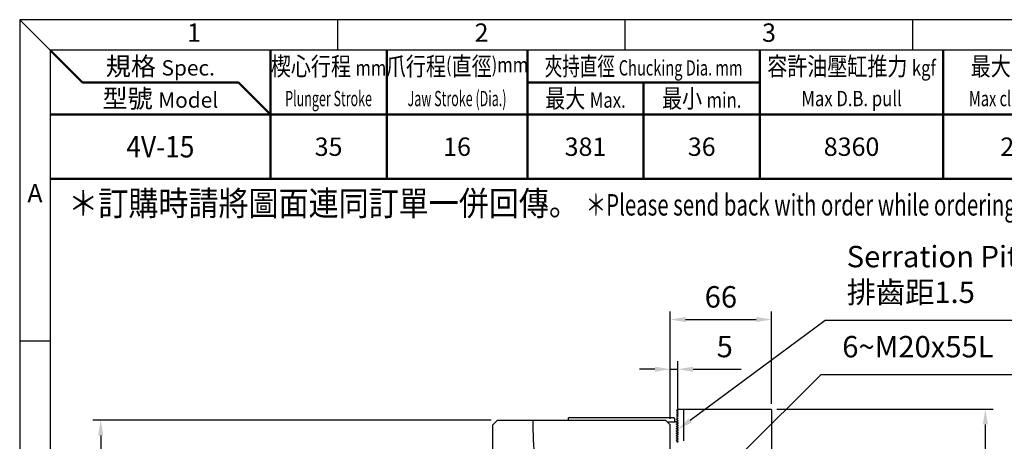
# Model space of a CAD drawing. Units: millimetres. Extents: x -20 to 1128, y -24 to 780.
# Drawn here: x -20 to 624, y 504 to 780 of the extents above; entities that cross this region are included whole.
import ezdxf
from ezdxf.enums import TextEntityAlignment as Align

# ---------------------------------------------------------------- set-up
doc = ezdxf.new("R2010")
doc.units = ezdxf.units.MM
doc.header["$LTSCALE"] = 4
doc.linetypes.add('HIDDEN', pattern=[9.525, 6.35, -3.175])
for name, color, linetype, lineweight in [('AM_5', 1, 'Continuous', 25), ('AM_BOR', 7, 'Continuous', 50), ('遮蔽用', 255, 'Continuous', 211)]:
    doc.layers.add(name, color=color, linetype=linetype, lineweight=lineweight)
for name, color, linetype in [('BORDER', 7, 'Continuous'), ('DRAW', 7, 'Continuous'), ('HIDDEN', 3, 'HIDDEN')]:
    doc.layers.add(name, color=color, linetype=linetype)
doc.styles.get("Standard").update_dxf_attribs({"font": 'romans.shx', "bigfont": 'CHINESET.SHX'})
doc.dimstyles.new('AM_ISO$0', dxfattribs={"dimtxt": 3.5, "dimasz": 2.5, "dimexe": 1.3, "dimexo": 1, "dimgap": 1.5, "dimtad": 1, "dimdec": 3, "dimdsep": 46, "dimtxsty": 'Standard', "dimblk1": '_ACMFILLED15', "dimblk2": '_ACMFILLED15', "dimcen": 0, "dimclrd": 2, "dimclre": 2, "dimclrt": 1, "dimaunit": 1, "dimadec": 3, "dimazin": 2, "dimtfac": 0.65, "dimtdec": 3, "dimtix": 1, "dimtmove": 0, "dimatfit": 3, "dimfxl": 0, "dimlwd": -1, "dimlwe": -1, "dimarcsym": 0})

# ---------------------------------------------------------------- blocks, each defined once
blk = doc.blocks.new('A4H')
at = {"layer": 'BORDER', "color": 2}
for p, q in [((282, 195), (-5, 195)), ((-5, 195), (-5, 0)), ((0, 190), (-5, 195)), ((47, 190), (47, 195)), ((94, 190), (94, 195)), ((141, 190), (141, 195)), ((-5, 142.5), (0, 142.5))]:
    blk.add_line(p, q, dxfattribs=at)
at = {"layer": 'BORDER'}
for p, q in [((282, 190), (0, 190)), ((0, 190), (0, 0))]:
    blk.add_line(p, q, dxfattribs=at)
at = {"layer": 'BORDER', "color": 1, "char_height": 3, "attachment_point": 5}
for s, insert, width in [('1', (23.5, 192.5), 47), ('2', (70.5, 192.5), 47), ('3', (117.5, 192.5), 47), ('A', (-2.5, 166.25), 5)]:
    blk.add_mtext(s, dxfattribs=dict(at, insert=insert, width=width))
blk = doc.blocks.new('AG-A4H(夾頭)標題欄')
at = {"layer": 'AM_BOR', "color": 2}
for p, q in [((-282, 190), (-276.75, 184.75)), ((-246, 190), (-246, 169)), ((-227, 190), (-227, 169)), ((-204, 190), (-204, 169)), ((-166, 190), (-166, 169)), ((-136, 190), (-136, 169)), ((-251.25, 184.75), (-276.75, 184.75)), ((-251.25, 184.75), (-246, 179.5)), ((-166, 184.75), (-204, 184.75)), ((-185, 184.75), (-185, 169)), ((-36, 179.5), (-282, 179.5))]:
    blk.add_line(p, q, dxfattribs=at)
at = {"layer": 'AM_BOR'}
blk.add_line((-36, 169), (-282, 169), dxfattribs=at)
at = {"layer": 'AM_BOR', "color": 3, "attachment_point": 5}
for s, insert, char_height, width in [('規格 {\\H0.83333x;Spec.}', (-264, 187.38), 3, 25.5), ('{\\W0.8;楔心行程 \\H0.83333x;mm}', (-236.5, 187.38), 3, 19), ('{\\W0.8;爪行程\\H0.83333x;(\\H1.2x;直徑\\H0.83333x;)mm}', (-215.5, 187.38), 3, 23), ('{\\W0.7;夾持直徑 \\H0.83333x;Chucking Dia. mm}', (-185, 187.38), 3, 38), ('{\\W0.8;容許油壓缸推力 \\H0.83333x;kgf}', (-151, 187.38), 3, 30), ('{\\W0.8;最大夾持力 \\H0.83333x;kgf}', (-121, 187.38), 3, 30), ('型號 {\\H0.83333x;Model}', (-264, 182.12), 3, 25.5), ('{\\W0.6;Plunger Stroke}', (-236.5, 182.12), 2.5, 19), ('{\\W0.6;Jaw Stroke (Dia.)}', (-215.5, 182.12), 2.5, 23), ('{\\W0.8;最大 \\H0.83332x;Max.}', (-194.5, 182.12), 3, 19), ('{\\W0.8;最小 \\H0.83333x;min.}', (-175.5, 182.12), 3, 19), ('{\\W0.8;Max D.B. pull}', (-151, 182.12), 2.5, 30), ('{\\W0.7;Max clamping force}', (-121, 182.12), 2.5, 30)]:
    blk.add_mtext(s, dxfattribs=dict(at, insert=insert, char_height=char_height, width=width))
at = {"layer": 'AM_BOR', "color": 1, "insert": (-279.06, 167), "char_height": 4, "width": 158, "attachment_point": 1}
blk.add_mtext('{\\W0.9;＊訂購時請將圖面連同訂單一併回傳。 \\H0.875x;\\W0.7;＊Please send back with order while ordering.}', dxfattribs=at)
at = {"layer": 'AM_BOR', "color": 1, "width": 0.9}
blk.add_attdef('型號', text='', height=3.5, dxfattribs=at).set_placement((-264, 174.25), align=Align.MIDDLE_CENTER)
at = {"layer": 'AM_BOR', "color": 1}
for tag, p in [('楔心行程', (-236.5, 174.25)), ('爪行程', (-215.5, 174.25)), ('最大夾持徑', (-194.5, 174.25)), ('最小夾持徑', (-175.5, 174.25)), ('容許推力', (-151, 174.25)), ('最大夾持力', (-121, 174.25)), ('最高轉數', (-91, 174.25)), ('GD', (-66, 174.25)), ('重量', (-46, 174.25)), ('A.1', (-252, -3))]:
    blk.add_attdef(tag, text='', height=3, dxfattribs=at).set_placement(p, align=Align.MIDDLE_CENTER)
at = {"layer": 'AM_BOR'}
blk.add_attdef('名稱', (-280, 6.74), '', height=6, dxfattribs=at)
at = {"layer": 'AM_BOR', "width": 0.8}
blk.add_attdef('NAME', (-220, 6.74), '', height=5.3, dxfattribs=at)
at = {"layer": 'AM_BOR', "color": 1}
blk.add_attdef('GEN-TITLE-DWG{10.8}', text='', height=3, dxfattribs=at).set_placement((-43, -3), align=Align.MIDDLE_LEFT)
at = {"layer": 'BORDER', "color": 5}
for tag, p, height in [('核准日期', (-25.34, 145.49), 1.8), ('確認章', (-21.89, 138.23), 2.8)]:
    blk.add_attdef(tag, p, '', height=height, dxfattribs=at)
at = {"layer": 'BORDER', "color": 1}
for tag, height, p in [('圖號', 3, (-152, -3)), ('製圖', 4, (-108, -3))]:
    blk.add_attdef(tag, text='', height=height, dxfattribs=at).set_placement(p, align=Align.MIDDLE_CENTER)
at = {"layer": 'BORDER', "color": 1, "width": 0.8}
blk.add_attdef('製圖日期', text='', height=3, dxfattribs=at).set_placement((-74.06, -3.18), align=Align.MIDDLE_CENTER)
at = {"layer": '遮蔽用', "color": 7, "lineweight": 211}
blk.add_attdef('●', (-30.15, 132.12), '', height=28, dxfattribs=at)
blk = doc.blocks.new('*D7')
at = {"layer": 'AM_5', "color": 2}
for p, q in [((475.2, 525.43), (616.7, 525.43)), ((611.5, 370.43), (611.5, 515.43)), ((475.2, 360.43), (508, 360.43)), ((575.6, 360.43), (616.7, 360.43))]:
    blk.add_line(p, q, dxfattribs=at)
for points in [[(609.83, 515.43), (613.16, 515.43), (611.5, 525.43)], [(609.83, 370.43), (613.16, 370.43), (611.5, 360.43)]]:
    blk.add_solid(points, dxfattribs=at)
at = {"layer": 'Defpoints', "color": 0}
for p in [(471.2, 525.43), (611.5, 525.43), (471.2, 360.43)]:
    blk.add_point(p, dxfattribs=at)
at = {"layer": 'AM_5', "color": 1, "insert": (598.5, 442.93), "char_height": 14, "attachment_point": 5, "rotation": 90}
blk.add_mtext('165', dxfattribs=at)
blk = doc.blocks.new('_ACMFILLED15')
at = {"color": 0}
blk.add_trace([(-1, -0.132), (-1, 0.132), (0, 0)], dxfattribs=at)
blk = doc.blocks.new('*S24')
at = {"layer": 'AM_5', "color": 2, "linetype": 'Continuous'}
for p, q in [((521.86, 547.9), (471.72, 497.93)), ((655.19, 547.9), (521.86, 547.9))]:
    blk.add_line(p, q, dxfattribs=at)
blk.add_trace([(470.79, 498.86), (472.65, 497), (464.63, 490.87)], dxfattribs=at)
at = {"layer": 'AM_5', "color": 1, "insert": (535.86, 554.9), "char_height": 14, "attachment_point": 7}
blk.add_mtext('6~M20x55L', dxfattribs=at)
blk = doc.blocks.new('*D16')
at = {"layer": 'AM_5', "color": 2}
for p, q in [((288.4, 518.18), (27.77, 518.18)), ((32.97, 508.18), (32.97, 147.18)), ((288.4, 137.18), (27.77, 137.18))]:
    blk.add_line(p, q, dxfattribs=at)
for points in [[(31.3, 508.18), (34.63, 508.18), (32.97, 518.18)], [(31.3, 147.18), (34.63, 147.18), (32.97, 137.18)]]:
    blk.add_solid(points, dxfattribs=at)
at = {"layer": 'Defpoints', "color": 0}
for p in [(292.4, 518.18), (32.97, 137.18), (292.4, 137.18)]:
    blk.add_point(p, dxfattribs=at)
at = {"layer": 'AM_5', "color": 1, "insert": (19.97, 327.68), "char_height": 14, "attachment_point": 5, "rotation": 90}
blk.add_mtext('%%c381', dxfattribs=at)
blk = doc.blocks.new('*D18')
at = {"layer": 'AM_5', "color": 2}
for p, q in [((405.4, 519.18), (405.4, 556.74)), ((410.4, 520.61), (410.4, 556.74)), ((395.4, 551.54), (385.4, 551.54)), ((405.4, 551.54), (410.4, 551.54)), ((420.4, 551.54), (451.73, 551.54))]:
    blk.add_line(p, q, dxfattribs=at)
for points in [[(395.4, 553.21), (395.4, 549.87), (405.4, 551.54)], [(420.4, 553.21), (420.4, 549.87), (410.4, 551.54)]]:
    blk.add_solid(points, dxfattribs=at)
at = {"layer": 'Defpoints', "color": 0}
for p in [(410.4, 551.54), (405.4, 515.18), (410.4, 516.61)]:
    blk.add_point(p, dxfattribs=at)
at = {"layer": 'AM_5', "color": 1, "insert": (441.07, 564.54), "char_height": 14, "attachment_point": 5}
blk.add_mtext('5', dxfattribs=at)
blk = doc.blocks.new('*D17')
at = {"layer": 'AM_5', "color": 2}
for p, q in [((405.4, 519.18), (405.4, 589.23)), ((471.7, 528.93), (471.7, 589.23)), ((415.4, 584.03), (461.7, 584.03))]:
    blk.add_line(p, q, dxfattribs=at)
for points in [[(415.4, 585.7), (415.4, 582.36), (405.4, 584.03)], [(461.7, 585.7), (461.7, 582.36), (471.7, 584.03)]]:
    blk.add_solid(points, dxfattribs=at)
at = {"layer": 'Defpoints', "color": 0}
for p in [(471.7, 584.03), (471.7, 524.93), (405.4, 515.18)]:
    blk.add_point(p, dxfattribs=at)
at = {"layer": 'AM_5', "color": 1, "insert": (438.55, 597.03), "char_height": 14, "attachment_point": 5}
blk.add_mtext('66', dxfattribs=at)
blk = doc.blocks.new('*S28')
at = {"layer": 'AM_5', "color": 2}
for p, q in [((506.83, 583.46), (418.44, 518.06)), ((676.16, 583.46), (506.83, 583.46))]:
    blk.add_line(p, q, dxfattribs=at)
at = {"layer": 'AM_5', "color": 2, "linetype": 'Continuous'}
blk.add_trace([(417.45, 519.4), (419.43, 516.72), (410.4, 512.11)], dxfattribs=at)
at = {"layer": 'AM_5', "color": 1, "insert": (520.83, 590.46), "char_height": 14, "attachment_point": 7}
blk.add_mtext('Serration Pitch\\P排齒距1.5', dxfattribs=at)

msp = doc.modelspace()

# ---------------------------------------------------------------- linework, layer by layer
at = {"layer": 'DRAW'}
for p, q in [((409.7009, 524.8577), (410.7009, 525.4346)), ((409.7009, 524.8577), (409.7009, 524.5116)), ((409.7009, 524.5116), (409.7009, 524.8577)), ((409.7009, 524.5116), (410.7009, 523.9346)), ((409.7009, 523.3577), (410.7009, 523.9346)), ((409.7009, 523.3577), (409.7009, 523.0116)), ((409.7009, 523.0114), (410.7009, 522.4345)), ((409.7009, 521.8576), (410.7009, 522.4345)), ((409.7009, 521.8576), (409.7009, 521.5114)), ((410.7009, 525.4346), (471.2009, 525.4346)), ((471.7009, 524.9346), (471.2009, 525.4346)), ((471.7009, 524.9346), (471.7009, 360.9346)), ((292.4009, 518.1846), (289.4009, 515.1846)), ((289.4009, 367.6846), (289.4009, 515.1846)), ((292.4009, 518.1846), (402.4009, 518.1846)), ((407.9009, 519.6846), (338.9009, 519.6846)), ((338.9009, 518.1846), (338.9009, 519.6846)), ((402.4009, 518.1846), (405.4009, 515.1846)), ((403.4401, 517.1454), (408.4009, 517.1454)), ((405.4009, 383.6846), (405.4009, 515.1846)), ((408.4009, 519.1846), (407.9009, 519.6846)), ((408.4009, 517.1846), (408.4009, 519.1846)), ((409.4009, 517.1846), (408.4009, 517.1846)), ((409.7009, 521.5114), (410.7009, 520.9345)), ((409.7009, 520.3576), (410.7009, 520.9345)), ((409.7009, 520.3576), (409.7009, 520.0114)), ((409.7009, 520.0114), (410.7009, 519.4345)), ((409.7009, 518.8576), (410.7009, 519.4345)), ((409.7009, 518.8576), (409.7009, 518.5114)), ((409.7009, 518.5114), (409.7009, 518.8576)), ((409.7009, 518.5114), (410.7009, 517.9345)), ((409.7009, 517.3576), (410.7009, 517.9345)), ((409.7009, 517.3576), (409.7009, 517.0114)), ((409.7009, 517.0114), (409.7009, 517.3576)), ((409.7009, 517.0116), (410.7009, 516.4347)), ((409.7009, 515.8578), (410.7009, 516.4347)), ((409.7009, 515.5116), (409.7009, 515.8578)), ((409.7009, 515.5116), (410.7009, 514.9347)), ((409.7009, 514.3578), (410.7009, 514.9347)), ((409.7009, 514.3578), (409.7009, 514.0116)), ((409.7009, 514.0116), (409.7009, 514.3578)), ((409.7009, 514.0116), (410.7009, 513.4347)), ((409.7009, 512.8578), (410.7009, 513.4347)), ((409.7009, 512.5116), (409.7009, 512.8578)), ((409.7009, 512.5116), (410.7009, 511.9347)), ((409.7009, 511.3578), (410.7009, 511.9347)), ((409.7009, 511.0116), (409.7009, 511.3578)), ((409.7009, 511.0116), (410.7009, 510.4347)), ((409.7009, 509.8578), (410.7009, 510.4347)), ((409.7009, 509.5116), (409.7009, 509.8578)), ((409.7009, 509.5116), (410.7009, 508.9347)), ((409.7009, 508.3578), (410.7009, 508.9347)), ((409.7009, 508.0116), (409.7009, 508.3578)), ((409.7009, 508.0116), (410.7009, 507.4347)), ((409.7009, 506.8578), (410.7009, 507.4347)), ((409.7009, 506.5116), (409.7009, 506.8578)), ((409.7009, 506.5116), (410.7009, 505.9347)), ((409.7009, 505.3578), (410.7009, 505.9347)), ((409.7009, 505.0116), (409.7009, 505.3578)), ((409.7009, 505.0116), (410.7009, 504.4347)), ((409.7009, 503.8578), (410.7009, 504.4347))]:
    msp.add_line(p, q, dxfattribs=at)
at = {"layer": 'DRAW', "color": 3, "linetype": 'Continuous'}
for p, q in [((409.4009, 517.1846), (410.4009, 516.6073)), ((409.4009, 515.6846), (410.4009, 516.262)), ((410.4009, 515.1073), (409.4009, 515.6846)), ((410.4009, 516.6073), (410.4009, 516.262)), ((410.4009, 515.1073), (410.4009, 514.762)), ((409.4009, 514.1846), (410.4009, 514.762)), ((409.4009, 514.1846), (410.4009, 513.6073)), ((409.4009, 512.6846), (410.4009, 513.262)), ((410.4009, 512.1073), (409.4009, 512.6846)), ((409.4009, 511.1846), (410.4009, 511.762)), ((409.4009, 511.1846), (410.4009, 510.6073)), ((409.4009, 509.6846), (410.4009, 510.262)), ((410.4009, 509.1073), (409.4009, 509.6846)), ((409.4009, 508.1846), (410.4009, 508.762)), ((410.4009, 513.6073), (410.4009, 513.262)), ((410.4009, 512.1073), (410.4009, 511.762)), ((410.4009, 510.6073), (410.4009, 510.262)), ((410.4009, 509.1073), (410.4009, 508.762)), ((409.4009, 508.1846), (410.4009, 507.6073)), ((409.4009, 506.6846), (410.4009, 507.262)), ((410.4009, 506.1073), (409.4009, 506.6846)), ((409.4009, 505.1846), (410.4009, 505.762)), ((409.4009, 505.1846), (410.4009, 504.6073)), ((410.4009, 507.6073), (410.4009, 507.262)), ((410.4009, 506.1073), (410.4009, 505.762)), ((410.4009, 504.6073), (410.4009, 504.262))]:
    msp.add_line(p, q, dxfattribs=at)
at = {"layer": 'DRAW', "color": 3}
for p, q in [((409.7009, 515.8578), (409.7009, 515.5116)), ((409.7009, 512.8578), (409.7009, 512.5116)), ((409.7009, 511.3578), (409.7009, 511.0116)), ((409.7009, 509.8578), (409.7009, 509.5116)), ((409.7009, 508.3578), (409.7009, 508.0116)), ((409.7009, 506.8578), (409.7009, 506.5116)), ((409.7009, 505.3578), (409.7009, 505.0116))]:
    msp.add_line(p, q, dxfattribs=at)
msp.add_spline([(315.5873, 518.1846), (323.1789, 469.9659), (354.9257, 428.9312), (375.3537, 381.3598), (405.4009, 368.1682)], degree=3, dxfattribs=at)
at = {"layer": 'HIDDEN'}
msp.add_line((414.4009, 390.4346), (414.4009, 525.4346), dxfattribs=at)

# ---------------------------------------------------------------- block references
at = {"layer": 'AM_5'}
for name, p in [('*S28', (0, 0)), ('*S24', (-17.9626, 0))]:
    msp.add_blockref(name, p, dxfattribs=at)
at = {"layer": 'BORDER', "lineweight": 0, "xscale": 4, "yscale": 4, "zscale": 4}
msp.add_blockref('A4H', (0, 0), dxfattribs=at)
at = {"layer": 'DRAW', "lineweight": 0}
ref = msp.add_blockref('AG-A4H(夾頭)標題欄', (1128, 0), dxfattribs=dict(at, xscale=4, yscale=4, zscale=4))
ref.add_attrib('型號', '4V-15', dxfattribs={"layer": 'AM_BOR', "color": 1, "height": 14, "width": 0.9}).set_placement((72, 697), align=Align.MIDDLE_CENTER)
ref.add_attrib('楔心行程', '35', dxfattribs={"layer": 'AM_BOR', "color": 1, "height": 12}).set_placement((182, 697), align=Align.MIDDLE_CENTER)
ref.add_attrib('爪行程', '16', dxfattribs={"layer": 'AM_BOR', "color": 1, "height": 12}).set_placement((266, 697), align=Align.MIDDLE_CENTER)
ref.add_attrib('最大夾持徑', '381', dxfattribs={"layer": 'AM_BOR', "color": 1, "height": 12}).set_placement((350, 697), align=Align.MIDDLE_CENTER)
ref.add_attrib('最小夾持徑', '36', dxfattribs={"layer": 'AM_BOR', "color": 1, "height": 12}).set_placement((426, 697), align=Align.MIDDLE_CENTER)
ref.add_attrib('容許推力', '8360', dxfattribs={"layer": 'AM_BOR', "color": 1, "height": 12}).set_placement((524, 697), align=Align.MIDDLE_CENTER)
ref.add_attrib('最大夾持力', '25000', dxfattribs={"layer": 'AM_BOR', "color": 1, "height": 12}).set_placement((644, 697), align=Align.MIDDLE_CENTER)

# ---------------------------------------------------------------- dimensions: what is measured, and where the dimension line sits
at = {"layer": 'AM_5'}
dim = msp.add_linear_dim(base=(471.7009, 584.0287), p1=(405.4009, 515.1846), p2=(471.7009, 524.9346), dimstyle='AM_ISO$0', override={"dimscale": 4, "dimdec": 0}, dxfattribs=at)
dim.commit()
dim.dimension.update_dxf_attribs({"geometry": '*D17', "text_midpoint": (438.5509, 597.0287)})
dim = msp.add_linear_dim(base=(410.4009, 551.5392), p1=(405.4009, 515.1846), p2=(410.4009, 516.6073), dimstyle='AM_ISO$0', override={"dimscale": 4, "dimdec": 3}, dxfattribs=at)
dim.commit()
dim.dimension.update_dxf_attribs({"geometry": '*D18', "text_midpoint": (441.0676, 551.5392), "dimtype": 160})
dim = msp.add_linear_dim(base=(611.4956, 525.4346), p1=(471.2009, 360.4346), p2=(471.2009, 525.4346), angle=90, dimstyle='AM_ISO$0', override={"dimscale": 4, "dimdec": 3}, dxfattribs=at)
dim.commit()
dim.dimension.update_dxf_attribs({"geometry": '*D7', "text_midpoint": (598.4956, 442.9346)})
dim = msp.add_linear_dim(base=(32.9652, 137.1846), p1=(292.4009, 518.1846), p2=(292.4009, 137.1846), angle=90, text='%%c<>', dimstyle='AM_ISO$0', override={"dimscale": 4, "dimdec": 3}, dxfattribs=at)
dim.commit()
dim.dimension.update_dxf_attribs({"geometry": '*D16', "text_midpoint": (19.9652, 327.6846)})

doc.saveas('drawing.dxf')
